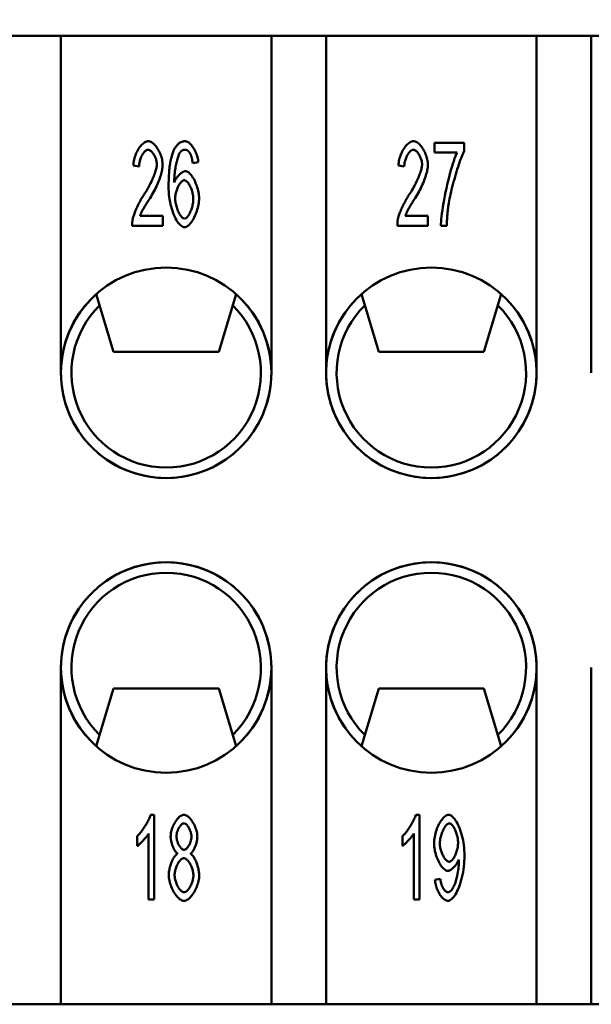
# Model space of a CAD drawing. Extents: x 0 to 210, y 0 to 297.
# Drawn here: x 62 to 76, y 216 to 239 of the extents above; entities that cross this region are included whole.
import ezdxf

# ---------------------------------------------------------------- set-up
doc = ezdxf.new("R2010")
doc.units = 0
doc.layers.add('Bemaßungen(TC_020513_DIN)', color=7, linetype='Continuous', lineweight=25)
doc.layers.add('Sichtbare Kanten(TC_020513_DIN)', color=7, linetype='Continuous', lineweight=50)
doc.styles.add('Aktuell-BSI', font='ARIAL.TTF')
doc.dimstyles.new('STANDARD-TC_020513_DIN', dxfattribs={"dimtxt": 3.5, "dimasz": 2.5, "dimexe": 2, "dimexo": 1, "dimgap": 0.8, "dimtad": 1, "dimrnd": 1e-08, "dimzin": 12, "dimtxsty": 'Aktuell-BSI', "dimcen": 0.09, "dimdle": 10, "dimclrd": 7, "dimclre": 7, "dimclrt": 7, "dimadec": 0, "dimazin": 3, "dimtfac": 1, "dimtmove": 0, "dimatfit": 3, "dimfxl": 1, "dimtolj": 1, "dimtzin": 0, "dimlwd": 25, "dimlwe": 25, "dimarcsym": 0})

# ---------------------------------------------------------------- blocks, each defined once
blk = doc.blocks.new('*D11')
at = {"layer": 'Bemaßungen(TC_020513_DIN)', "color": 7, "linetype": 'Continuous', "lineweight": 25}
for p, q in [((45.19, 234.346), (45.19, 252.361)), ((118.19, 234.346), (118.19, 252.361)), ((47.69, 250.361), (115.69, 250.361))]:
    blk.add_line(p, q, dxfattribs=at)
at = {"layer": 'Bemaßungen(TC_020513_DIN)', "color": 7, "linetype": 'Continuous'}
for points in [[(47.69, 250.778), (47.69, 249.944), (45.19, 250.361)], [(115.69, 250.778), (115.69, 249.944), (118.19, 250.361)]]:
    blk.add_solid(points, dxfattribs=at)
at = {"layer": 'Defpoints', "color": 0, "linetype": 'Continuous'}
for p in [(118.19, 250.361), (45.19, 233.346), (118.19, 233.346)]:
    blk.add_point(p, dxfattribs=at)
at = {"layer": 'Bemaßungen(TC_020513_DIN)', "color": 7, "linetype": 'Continuous', "lineweight": 25, "insert": (79.198, 254.737), "char_height": 3.5, "attachment_point": 1, "style": 'Aktuell-BSI'}
blk.add_mtext('\\A1;73', dxfattribs=at)

msp = doc.modelspace()

# ---------------------------------------------------------------- linework, layer by layer
at = {"layer": 'Sichtbare Kanten(TC_020513_DIN)'}
for p, q in [((62.14, 239.096), (63.44, 239.096)), ((63.44, 239.096), (68.44, 239.096)), ((63.44, 231.096), (63.44, 239.096)), ((68.44, 239.096), (68.44, 231.096)), ((68.44, 239.096), (69.74, 239.096)), ((69.74, 231.096), (69.74, 239.096)), ((69.74, 239.096), (74.74, 239.096)), ((74.74, 239.096), (74.74, 231.096)), ((74.74, 239.096), (76.04, 239.096)), ((76.04, 239.096), (87.34, 239.096)), ((76.04, 231.096), (76.04, 239.096)), ((72.312, 236.562), (73.022, 236.562)), ((72.312, 236.326), (72.312, 236.562)), ((73.022, 236.562), (73.022, 236.372)), ((72.85, 236.326), (72.312, 236.326)), ((65.297, 235.992), (65.158, 236.018)), ((66.704, 236.097), (66.57, 236.078)), ((71.597, 235.992), (71.458, 236.018)), ((65.321, 234.825), (65.859, 234.825)), ((65.859, 234.825), (65.859, 234.588)), ((71.621, 234.825), (72.159, 234.825)), ((72.159, 234.825), (72.159, 234.588)), ((65.859, 234.588), (65.132, 234.588)), ((72.159, 234.588), (71.432, 234.588)), ((72.604, 234.588), (72.466, 234.588)), ((64.279, 232.965), (64.69, 231.596)), ((67.19, 231.596), (67.601, 232.965)), ((70.579, 232.965), (70.99, 231.596)), ((73.49, 231.596), (73.901, 232.965)), ((64.69, 231.596), (67.19, 231.596)), ((70.99, 231.596), (73.49, 231.596)), ((63.44, 216.096), (63.44, 224.096)), ((68.44, 224.096), (68.44, 216.096)), ((69.74, 216.096), (69.74, 224.096)), ((74.74, 224.096), (74.74, 216.096)), ((76.04, 216.096), (76.04, 224.096)), ((64.279, 222.227), (64.69, 223.596)), ((64.69, 223.596), (67.19, 223.596)), ((67.19, 223.596), (67.601, 222.227)), ((70.579, 222.227), (70.99, 223.596)), ((70.99, 223.596), (73.49, 223.596)), ((73.49, 223.596), (73.901, 222.227)), ((65.571, 220.596), (65.658, 220.596)), ((65.658, 220.596), (65.658, 218.588)), ((71.871, 220.596), (71.958, 220.596)), ((71.958, 220.596), (71.958, 218.588)), ((65.254, 219.857), (65.254, 220.094)), ((65.524, 218.588), (65.524, 220.152)), ((71.554, 219.857), (71.554, 220.094)), ((71.824, 218.588), (71.824, 220.152)), ((72.324, 219.052), (72.453, 219.073)), ((65.658, 218.588), (65.524, 218.588)), ((71.958, 218.588), (71.824, 218.588)), ((63.44, 216.096), (62.14, 216.096)), ((68.44, 216.096), (63.44, 216.096)), ((69.74, 216.096), (68.44, 216.096)), ((74.74, 216.096), (69.74, 216.096)), ((76.04, 216.096), (74.74, 216.096)), ((87.34, 216.096), (76.04, 216.096))]:
    msp.add_line(p, q, dxfattribs=at)
at = {"layer": 'Sichtbare Kanten(TC_020513_DIN)', "flags": 128}
for points in [[(65.158, 236.018), (65.161, 236.054), (65.165, 236.089), (65.171, 236.124), (65.178, 236.159), (65.187, 236.193), (65.197, 236.227), (65.209, 236.261), (65.222, 236.293), (65.235, 236.325), (65.25, 236.355), (65.266, 236.385), (65.283, 236.413), (65.3, 236.439), (65.318, 236.464), (65.336, 236.488), (65.355, 236.509), (65.375, 236.528), (65.395, 236.545), (65.415, 236.56), (65.435, 236.573), (65.455, 236.583), (65.475, 236.59), (65.495, 236.594), (65.515, 236.596)], [(65.515, 236.596), (65.535, 236.594), (65.555, 236.59), (65.575, 236.582), (65.595, 236.571), (65.615, 236.558), (65.635, 236.542), (65.655, 236.525), (65.674, 236.505), (65.693, 236.483), (65.711, 236.459), (65.729, 236.434), (65.746, 236.407), (65.762, 236.379), (65.777, 236.35), (65.791, 236.32), (65.804, 236.29), (65.816, 236.259), (65.826, 236.227), (65.836, 236.196), (65.843, 236.164), (65.849, 236.133), (65.854, 236.102), (65.857, 236.071), (65.858, 236.041)], [(66.115, 236.367), (66.124, 236.386), (66.133, 236.404), (66.142, 236.421), (66.152, 236.437), (66.162, 236.453), (66.172, 236.467), (66.182, 236.481), (66.192, 236.494), (66.203, 236.507), (66.214, 236.518), (66.225, 236.529), (66.236, 236.539), (66.248, 236.548), (66.26, 236.556), (66.272, 236.564), (66.285, 236.571), (66.297, 236.577), (66.31, 236.582), (66.323, 236.586), (66.337, 236.59), (66.35, 236.592), (66.364, 236.594), (66.378, 236.596), (66.393, 236.596)], [(66.393, 236.596), (66.409, 236.595), (66.426, 236.591), (66.443, 236.584), (66.46, 236.575), (66.477, 236.564), (66.494, 236.551), (66.511, 236.536), (66.527, 236.519), (66.544, 236.5), (66.56, 236.479), (66.575, 236.457), (66.591, 236.434), (66.605, 236.41), (66.619, 236.384), (66.632, 236.358), (66.644, 236.33), (66.656, 236.302), (66.666, 236.274), (66.676, 236.245), (66.684, 236.215), (66.691, 236.186), (66.697, 236.156), (66.701, 236.127), (66.704, 236.097)], [(71.458, 236.018), (71.461, 236.054), (71.465, 236.089), (71.471, 236.124), (71.478, 236.159), (71.487, 236.193), (71.497, 236.227), (71.509, 236.261), (71.522, 236.293), (71.535, 236.325), (71.55, 236.355), (71.566, 236.385), (71.583, 236.413), (71.6, 236.439), (71.618, 236.464), (71.636, 236.488), (71.655, 236.509), (71.675, 236.528), (71.695, 236.545), (71.715, 236.56), (71.735, 236.573), (71.755, 236.583), (71.775, 236.59), (71.795, 236.594), (71.815, 236.596)], [(71.815, 236.596), (71.835, 236.594), (71.855, 236.59), (71.875, 236.582), (71.895, 236.571), (71.915, 236.558), (71.935, 236.542), (71.955, 236.525), (71.974, 236.505), (71.993, 236.483), (72.011, 236.459), (72.029, 236.434), (72.046, 236.407), (72.062, 236.379), (72.077, 236.35), (72.091, 236.32), (72.104, 236.29), (72.116, 236.259), (72.126, 236.227), (72.136, 236.196), (72.143, 236.164), (72.149, 236.133), (72.154, 236.102), (72.157, 236.071), (72.158, 236.041)], [(65.512, 236.393), (65.499, 236.392), (65.487, 236.389), (65.474, 236.384), (65.462, 236.377), (65.449, 236.368), (65.437, 236.357), (65.425, 236.345), (65.413, 236.331), (65.401, 236.316), (65.389, 236.299), (65.378, 236.282), (65.368, 236.263), (65.357, 236.243), (65.348, 236.223), (65.339, 236.202), (65.331, 236.18), (65.323, 236.157), (65.317, 236.134), (65.311, 236.111), (65.306, 236.087), (65.302, 236.063), (65.299, 236.04), (65.297, 236.016), (65.297, 235.992)], [(65.719, 236.047), (65.718, 236.066), (65.717, 236.085), (65.714, 236.104), (65.71, 236.124), (65.705, 236.143), (65.7, 236.163), (65.693, 236.183), (65.686, 236.202), (65.678, 236.221), (65.669, 236.24), (65.66, 236.258), (65.65, 236.275), (65.64, 236.292), (65.629, 236.308), (65.618, 236.322), (65.607, 236.336), (65.595, 236.349), (65.583, 236.36), (65.571, 236.37), (65.559, 236.378), (65.547, 236.384), (65.535, 236.389), (65.523, 236.392), (65.512, 236.393)], [(65.998, 235.524), (65.998, 235.572), (65.999, 235.619), (66, 235.664), (66.001, 235.709), (66.003, 235.752), (66.005, 235.794), (66.008, 235.835), (66.011, 235.875), (66.014, 235.914), (66.018, 235.952), (66.023, 235.989), (66.027, 236.025), (66.032, 236.059), (66.038, 236.093), (66.044, 236.125), (66.05, 236.156), (66.057, 236.187), (66.064, 236.216), (66.071, 236.244), (66.079, 236.271), (66.088, 236.296), (66.097, 236.321), (66.106, 236.345), (66.115, 236.367)], [(66.269, 236.329), (66.261, 236.317), (66.253, 236.303), (66.245, 236.287), (66.238, 236.268), (66.23, 236.248), (66.222, 236.225), (66.214, 236.201), (66.206, 236.174), (66.199, 236.147), (66.192, 236.118), (66.185, 236.087), (66.178, 236.055), (66.171, 236.022), (66.165, 235.988), (66.16, 235.953), (66.154, 235.918), (66.15, 235.882), (66.145, 235.845), (66.142, 235.807), (66.138, 235.77), (66.136, 235.732), (66.134, 235.694), (66.133, 235.656), (66.132, 235.619)], [(66.384, 236.395), (66.378, 236.395), (66.373, 236.394), (66.368, 236.394), (66.363, 236.393), (66.358, 236.392), (66.352, 236.391), (66.347, 236.389), (66.342, 236.387), (66.338, 236.386), (66.333, 236.383), (66.328, 236.381), (66.323, 236.378), (66.318, 236.376), (66.314, 236.372), (66.309, 236.369), (66.304, 236.366), (66.3, 236.362), (66.295, 236.358), (66.291, 236.354), (66.286, 236.349), (66.282, 236.345), (66.278, 236.34), (66.273, 236.335), (66.269, 236.329)], [(66.519, 236.29), (66.515, 236.298), (66.51, 236.306), (66.505, 236.314), (66.5, 236.322), (66.495, 236.329), (66.49, 236.336), (66.485, 236.342), (66.48, 236.348), (66.474, 236.354), (66.469, 236.359), (66.464, 236.364), (66.458, 236.368), (66.452, 236.373), (66.446, 236.376), (66.441, 236.38), (66.435, 236.383), (66.429, 236.386), (66.422, 236.388), (66.416, 236.39), (66.41, 236.392), (66.403, 236.393), (66.397, 236.394), (66.39, 236.395), (66.384, 236.395)], [(66.57, 236.078), (66.568, 236.09), (66.566, 236.101), (66.565, 236.113), (66.563, 236.124), (66.561, 236.135), (66.56, 236.145), (66.558, 236.156), (66.556, 236.166), (66.554, 236.175), (66.552, 236.185), (66.55, 236.194), (66.548, 236.203), (66.546, 236.212), (66.544, 236.22), (66.541, 236.228), (66.539, 236.236), (66.537, 236.244), (66.534, 236.251), (66.532, 236.258), (66.53, 236.265), (66.527, 236.272), (66.525, 236.278), (66.522, 236.284), (66.519, 236.29)], [(71.812, 236.393), (71.799, 236.392), (71.787, 236.389), (71.774, 236.384), (71.762, 236.377), (71.749, 236.368), (71.737, 236.357), (71.725, 236.345), (71.713, 236.331), (71.701, 236.316), (71.689, 236.299), (71.678, 236.282), (71.668, 236.263), (71.657, 236.243), (71.648, 236.223), (71.639, 236.202), (71.631, 236.18), (71.623, 236.157), (71.617, 236.134), (71.611, 236.111), (71.606, 236.087), (71.602, 236.063), (71.599, 236.04), (71.597, 236.016), (71.597, 235.992)], [(72.019, 236.047), (72.018, 236.066), (72.017, 236.085), (72.014, 236.104), (72.01, 236.124), (72.005, 236.143), (72, 236.163), (71.993, 236.183), (71.986, 236.202), (71.978, 236.221), (71.969, 236.24), (71.96, 236.258), (71.95, 236.275), (71.94, 236.292), (71.929, 236.308), (71.918, 236.322), (71.907, 236.336), (71.895, 236.349), (71.883, 236.36), (71.871, 236.37), (71.859, 236.378), (71.847, 236.384), (71.835, 236.389), (71.823, 236.392), (71.812, 236.393)], [(72.466, 234.588), (72.467, 234.632), (72.47, 234.684), (72.475, 234.743), (72.482, 234.809), (72.491, 234.88), (72.502, 234.957), (72.514, 235.038), (72.528, 235.122), (72.544, 235.208), (72.56, 235.297), (72.578, 235.386), (72.598, 235.476), (72.618, 235.566), (72.639, 235.654), (72.66, 235.741), (72.682, 235.825), (72.705, 235.906), (72.727, 235.983), (72.749, 236.056), (72.771, 236.123), (72.792, 236.184), (72.813, 236.239), (72.832, 236.286), (72.85, 236.326)], [(73.022, 236.372), (73.008, 236.344), (72.994, 236.311), (72.978, 236.275), (72.962, 236.234), (72.946, 236.19), (72.928, 236.143), (72.911, 236.093), (72.893, 236.04), (72.875, 235.986), (72.857, 235.929), (72.839, 235.871), (72.821, 235.812), (72.803, 235.752), (72.786, 235.692), (72.769, 235.631), (72.753, 235.571), (72.737, 235.511), (72.722, 235.452), (72.708, 235.395), (72.696, 235.339), (72.684, 235.285), (72.673, 235.234), (72.664, 235.185), (72.656, 235.139)], [(65.414, 235.328), (65.436, 235.361), (65.458, 235.395), (65.478, 235.429), (65.499, 235.464), (65.518, 235.498), (65.537, 235.533), (65.555, 235.567), (65.572, 235.602), (65.589, 235.636), (65.605, 235.669), (65.619, 235.702), (65.633, 235.735), (65.646, 235.767), (65.658, 235.798), (65.67, 235.828), (65.68, 235.858), (65.689, 235.886), (65.696, 235.913), (65.703, 235.939), (65.709, 235.964), (65.713, 235.987), (65.716, 236.009), (65.718, 236.029), (65.719, 236.047)], [(65.858, 236.041), (65.857, 236.02), (65.855, 235.997), (65.853, 235.971), (65.848, 235.944), (65.843, 235.915), (65.837, 235.884), (65.829, 235.852), (65.82, 235.819), (65.81, 235.784), (65.799, 235.749), (65.786, 235.712), (65.772, 235.675), (65.758, 235.637), (65.742, 235.598), (65.725, 235.559), (65.707, 235.52), (65.688, 235.481), (65.668, 235.441), (65.647, 235.402), (65.626, 235.362), (65.603, 235.323), (65.58, 235.285), (65.557, 235.246), (65.533, 235.209)], [(71.714, 235.328), (71.736, 235.361), (71.758, 235.395), (71.778, 235.429), (71.799, 235.464), (71.818, 235.498), (71.837, 235.533), (71.855, 235.567), (71.872, 235.602), (71.889, 235.636), (71.905, 235.669), (71.919, 235.702), (71.933, 235.735), (71.946, 235.767), (71.958, 235.798), (71.97, 235.828), (71.98, 235.858), (71.989, 235.886), (71.996, 235.913), (72.003, 235.939), (72.009, 235.964), (72.013, 235.987), (72.016, 236.009), (72.018, 236.029), (72.019, 236.047)], [(72.158, 236.041), (72.157, 236.02), (72.155, 235.997), (72.153, 235.971), (72.148, 235.944), (72.143, 235.915), (72.137, 235.884), (72.129, 235.852), (72.12, 235.819), (72.11, 235.784), (72.099, 235.749), (72.086, 235.712), (72.072, 235.675), (72.058, 235.637), (72.042, 235.598), (72.025, 235.559), (72.007, 235.52), (71.988, 235.481), (71.968, 235.441), (71.947, 235.402), (71.926, 235.362), (71.903, 235.323), (71.88, 235.285), (71.857, 235.246), (71.833, 235.209)], [(66.132, 235.619), (66.139, 235.636), (66.146, 235.653), (66.154, 235.669), (66.163, 235.686), (66.173, 235.702), (66.183, 235.718), (66.194, 235.733), (66.206, 235.748), (66.217, 235.763), (66.23, 235.777), (66.242, 235.79), (66.255, 235.803), (66.267, 235.815), (66.28, 235.826), (66.293, 235.837), (66.306, 235.847), (66.319, 235.855), (66.331, 235.863), (66.344, 235.87), (66.355, 235.875), (66.367, 235.88), (66.378, 235.883), (66.389, 235.885), (66.399, 235.886)], [(66.399, 235.886), (66.416, 235.884), (66.433, 235.878), (66.451, 235.87), (66.469, 235.858), (66.488, 235.843), (66.506, 235.825), (66.524, 235.804), (66.542, 235.781), (66.56, 235.756), (66.577, 235.729), (66.594, 235.7), (66.611, 235.669), (66.626, 235.637), (66.641, 235.603), (66.655, 235.569), (66.668, 235.533), (66.68, 235.497), (66.69, 235.46), (66.7, 235.423), (66.707, 235.385), (66.714, 235.348), (66.718, 235.311), (66.721, 235.274), (66.722, 235.238)], [(66.379, 234.555), (66.358, 234.557), (66.336, 234.564), (66.314, 234.575), (66.292, 234.591), (66.27, 234.61), (66.248, 234.633), (66.226, 234.66), (66.205, 234.691), (66.184, 234.725), (66.164, 234.762), (66.144, 234.802), (66.125, 234.845), (66.107, 234.891), (66.09, 234.939), (66.074, 234.99), (66.059, 235.043), (66.046, 235.097), (66.034, 235.154), (66.023, 235.213), (66.014, 235.273), (66.007, 235.334), (66.002, 235.396), (65.999, 235.46), (65.998, 235.524)], [(66.371, 235.669), (66.36, 235.668), (66.348, 235.664), (66.336, 235.658), (66.323, 235.651), (66.311, 235.641), (66.299, 235.629), (66.286, 235.615), (66.274, 235.6), (66.262, 235.583), (66.25, 235.565), (66.239, 235.546), (66.228, 235.525), (66.218, 235.504), (66.208, 235.481), (66.198, 235.458), (66.19, 235.434), (66.182, 235.41), (66.175, 235.386), (66.168, 235.361), (66.163, 235.335), (66.159, 235.31), (66.156, 235.285), (66.154, 235.261), (66.153, 235.236)], [(66.583, 235.222), (66.583, 235.249), (66.581, 235.275), (66.578, 235.301), (66.574, 235.328), (66.569, 235.354), (66.563, 235.38), (66.556, 235.405), (66.549, 235.43), (66.54, 235.455), (66.531, 235.479), (66.522, 235.502), (66.512, 235.524), (66.501, 235.544), (66.49, 235.564), (66.479, 235.582), (66.467, 235.599), (66.455, 235.615), (66.443, 235.629), (66.431, 235.64), (66.419, 235.65), (66.407, 235.658), (66.395, 235.664), (66.383, 235.668), (66.371, 235.669)], [(65.147, 234.759), (65.151, 234.777), (65.156, 234.796), (65.162, 234.815), (65.169, 234.836), (65.177, 234.858), (65.185, 234.881), (65.194, 234.905), (65.204, 234.929), (65.214, 234.954), (65.225, 234.979), (65.236, 235.004), (65.248, 235.03), (65.26, 235.056), (65.273, 235.082), (65.286, 235.109), (65.3, 235.135), (65.314, 235.16), (65.328, 235.186), (65.342, 235.211), (65.356, 235.236), (65.371, 235.26), (65.385, 235.283), (65.4, 235.306), (65.414, 235.328)], [(71.447, 234.759), (71.451, 234.777), (71.456, 234.796), (71.462, 234.815), (71.469, 234.836), (71.477, 234.858), (71.485, 234.881), (71.494, 234.905), (71.504, 234.929), (71.514, 234.954), (71.525, 234.979), (71.536, 235.004), (71.548, 235.03), (71.56, 235.056), (71.573, 235.082), (71.586, 235.109), (71.6, 235.135), (71.614, 235.16), (71.628, 235.186), (71.642, 235.211), (71.656, 235.236), (71.671, 235.26), (71.685, 235.283), (71.7, 235.306), (71.714, 235.328)], [(65.533, 235.209), (65.518, 235.186), (65.504, 235.164), (65.49, 235.142), (65.476, 235.121), (65.464, 235.1), (65.451, 235.08), (65.44, 235.061), (65.429, 235.042), (65.418, 235.024), (65.408, 235.006), (65.398, 234.989), (65.389, 234.973), (65.381, 234.957), (65.373, 234.942), (65.365, 234.927), (65.358, 234.913), (65.352, 234.9), (65.346, 234.887), (65.341, 234.875), (65.336, 234.864), (65.331, 234.853), (65.327, 234.843), (65.324, 234.833), (65.321, 234.825)], [(66.153, 235.236), (66.154, 235.214), (66.156, 235.19), (66.159, 235.165), (66.163, 235.138), (66.168, 235.111), (66.175, 235.083), (66.182, 235.055), (66.19, 235.027), (66.199, 234.999), (66.209, 234.972), (66.22, 234.946), (66.231, 234.92), (66.243, 234.896), (66.255, 234.873), (66.267, 234.852), (66.28, 234.833), (66.293, 234.816), (66.306, 234.8), (66.319, 234.787), (66.331, 234.776), (66.343, 234.767), (66.355, 234.761), (66.366, 234.757), (66.376, 234.756)], [(66.376, 234.756), (66.387, 234.757), (66.398, 234.761), (66.409, 234.767), (66.421, 234.776), (66.433, 234.786), (66.444, 234.799), (66.456, 234.813), (66.468, 234.829), (66.479, 234.847), (66.49, 234.866), (66.501, 234.887), (66.512, 234.909), (66.522, 234.932), (66.531, 234.956), (66.54, 234.98), (66.549, 235.006), (66.556, 235.032), (66.563, 235.059), (66.569, 235.086), (66.574, 235.113), (66.578, 235.141), (66.581, 235.168), (66.583, 235.195), (66.583, 235.222)], [(66.722, 235.238), (66.721, 235.205), (66.718, 235.17), (66.714, 235.133), (66.708, 235.095), (66.7, 235.056), (66.691, 235.016), (66.68, 234.976), (66.667, 234.936), (66.654, 234.897), (66.639, 234.859), (66.623, 234.822), (66.606, 234.786), (66.589, 234.752), (66.57, 234.72), (66.551, 234.69), (66.532, 234.663), (66.512, 234.639), (66.492, 234.617), (66.472, 234.598), (66.452, 234.583), (66.433, 234.571), (66.414, 234.562), (66.396, 234.557), (66.379, 234.555)], [(71.833, 235.209), (71.818, 235.186), (71.804, 235.164), (71.79, 235.142), (71.776, 235.121), (71.764, 235.1), (71.751, 235.08), (71.74, 235.061), (71.729, 235.042), (71.718, 235.024), (71.708, 235.006), (71.698, 234.989), (71.689, 234.973), (71.681, 234.957), (71.673, 234.942), (71.665, 234.927), (71.658, 234.913), (71.652, 234.9), (71.646, 234.887), (71.641, 234.875), (71.636, 234.864), (71.631, 234.853), (71.627, 234.843), (71.624, 234.833), (71.621, 234.825)], [(72.656, 235.139), (72.653, 235.118), (72.65, 235.096), (72.646, 235.075), (72.643, 235.053), (72.64, 235.032), (72.637, 235.01), (72.635, 234.988), (72.632, 234.966), (72.63, 234.943), (72.627, 234.921), (72.625, 234.898), (72.623, 234.875), (72.621, 234.852), (72.619, 234.829), (72.617, 234.806), (72.615, 234.782), (72.613, 234.759), (72.612, 234.735), (72.61, 234.711), (72.609, 234.687), (72.607, 234.662), (72.606, 234.638), (72.605, 234.613), (72.604, 234.588)], [(65.132, 234.588), (65.132, 234.596), (65.132, 234.603), (65.132, 234.61), (65.132, 234.618), (65.132, 234.625), (65.132, 234.632), (65.133, 234.639), (65.133, 234.647), (65.134, 234.654), (65.134, 234.661), (65.135, 234.668), (65.135, 234.675), (65.136, 234.682), (65.137, 234.689), (65.137, 234.696), (65.138, 234.704), (65.139, 234.711), (65.14, 234.718), (65.141, 234.725), (65.142, 234.731), (65.143, 234.738), (65.145, 234.745), (65.146, 234.752), (65.147, 234.759)], [(71.432, 234.588), (71.432, 234.596), (71.432, 234.603), (71.432, 234.61), (71.432, 234.618), (71.432, 234.625), (71.432, 234.632), (71.433, 234.639), (71.433, 234.647), (71.434, 234.654), (71.434, 234.661), (71.435, 234.668), (71.435, 234.675), (71.436, 234.682), (71.437, 234.689), (71.437, 234.696), (71.438, 234.704), (71.439, 234.711), (71.44, 234.718), (71.441, 234.725), (71.442, 234.731), (71.443, 234.738), (71.445, 234.745), (71.446, 234.752), (71.447, 234.759)], [(65.254, 220.094), (65.268, 220.107), (65.283, 220.122), (65.299, 220.138), (65.314, 220.156), (65.33, 220.175), (65.346, 220.195), (65.362, 220.216), (65.379, 220.238), (65.395, 220.261), (65.411, 220.285), (65.426, 220.308), (65.442, 220.333), (65.457, 220.357), (65.471, 220.381), (65.485, 220.406), (65.498, 220.43), (65.511, 220.453), (65.523, 220.476), (65.533, 220.499), (65.543, 220.52), (65.552, 220.541), (65.56, 220.561), (65.566, 220.579), (65.571, 220.596)], [(66.047, 220.081), (66.048, 220.108), (66.05, 220.137), (66.054, 220.165), (66.06, 220.195), (66.067, 220.224), (66.076, 220.253), (66.086, 220.282), (66.097, 220.311), (66.109, 220.34), (66.122, 220.367), (66.136, 220.394), (66.151, 220.42), (66.166, 220.445), (66.183, 220.468), (66.199, 220.49), (66.217, 220.511), (66.234, 220.529), (66.252, 220.546), (66.271, 220.561), (66.289, 220.573), (66.308, 220.583), (66.326, 220.59), (66.344, 220.594), (66.362, 220.596)], [(66.362, 220.596), (66.38, 220.594), (66.399, 220.59), (66.417, 220.583), (66.436, 220.572), (66.454, 220.56), (66.472, 220.545), (66.491, 220.528), (66.509, 220.509), (66.526, 220.488), (66.543, 220.466), (66.559, 220.442), (66.575, 220.417), (66.59, 220.391), (66.605, 220.363), (66.618, 220.335), (66.63, 220.307), (66.641, 220.278), (66.651, 220.248), (66.66, 220.218), (66.667, 220.189), (66.673, 220.16), (66.677, 220.131), (66.68, 220.102), (66.681, 220.075)], [(71.554, 220.094), (71.568, 220.107), (71.583, 220.122), (71.599, 220.138), (71.614, 220.156), (71.63, 220.175), (71.646, 220.195), (71.662, 220.216), (71.679, 220.238), (71.695, 220.261), (71.711, 220.285), (71.726, 220.308), (71.742, 220.333), (71.757, 220.357), (71.771, 220.381), (71.785, 220.406), (71.798, 220.43), (71.811, 220.453), (71.823, 220.476), (71.833, 220.499), (71.843, 220.52), (71.852, 220.541), (71.86, 220.561), (71.866, 220.579), (71.871, 220.596)], [(72.304, 219.921), (72.305, 219.959), (72.308, 219.998), (72.313, 220.037), (72.319, 220.077), (72.327, 220.116), (72.337, 220.155), (72.348, 220.193), (72.36, 220.231), (72.374, 220.268), (72.389, 220.304), (72.404, 220.339), (72.421, 220.373), (72.438, 220.404), (72.456, 220.435), (72.475, 220.463), (72.493, 220.489), (72.513, 220.512), (72.532, 220.533), (72.552, 220.552), (72.572, 220.567), (72.591, 220.579), (72.611, 220.589), (72.63, 220.594), (72.649, 220.596)], [(72.649, 220.596), (72.667, 220.594), (72.687, 220.587), (72.707, 220.577), (72.729, 220.562), (72.751, 220.543), (72.773, 220.52), (72.795, 220.493), (72.817, 220.463), (72.839, 220.429), (72.86, 220.391), (72.88, 220.351), (72.9, 220.307), (72.918, 220.26), (72.936, 220.211), (72.952, 220.16), (72.967, 220.106), (72.98, 220.05), (72.992, 219.993), (73.002, 219.934), (73.01, 219.874), (73.017, 219.814), (73.021, 219.752), (73.024, 219.691), (73.025, 219.63)], [(66.364, 220.395), (66.354, 220.394), (66.344, 220.391), (66.334, 220.387), (66.324, 220.381), (66.313, 220.373), (66.303, 220.365), (66.293, 220.355), (66.283, 220.343), (66.273, 220.331), (66.264, 220.318), (66.254, 220.304), (66.245, 220.289), (66.237, 220.274), (66.229, 220.258), (66.221, 220.241), (66.214, 220.224), (66.208, 220.207), (66.202, 220.19), (66.197, 220.173), (66.193, 220.156), (66.19, 220.139), (66.187, 220.122), (66.186, 220.106), (66.185, 220.09)], [(66.542, 220.076), (66.542, 220.093), (66.54, 220.111), (66.538, 220.128), (66.534, 220.146), (66.53, 220.164), (66.525, 220.183), (66.519, 220.201), (66.513, 220.218), (66.506, 220.236), (66.498, 220.253), (66.49, 220.27), (66.482, 220.286), (66.473, 220.301), (66.463, 220.316), (66.454, 220.329), (66.444, 220.342), (66.434, 220.353), (66.424, 220.364), (66.414, 220.373), (66.403, 220.38), (66.393, 220.387), (66.383, 220.391), (66.373, 220.394), (66.364, 220.395)], [(72.665, 220.393), (72.654, 220.392), (72.642, 220.388), (72.63, 220.381), (72.618, 220.372), (72.605, 220.361), (72.593, 220.348), (72.58, 220.333), (72.568, 220.316), (72.555, 220.298), (72.543, 220.277), (72.532, 220.256), (72.52, 220.233), (72.509, 220.209), (72.499, 220.184), (72.489, 220.159), (72.48, 220.132), (72.472, 220.105), (72.465, 220.078), (72.458, 220.05), (72.453, 220.023), (72.449, 219.995), (72.445, 219.967), (72.443, 219.94), (72.443, 219.913)], [(72.876, 219.933), (72.875, 219.96), (72.873, 219.986), (72.87, 220.013), (72.866, 220.041), (72.861, 220.067), (72.855, 220.094), (72.848, 220.121), (72.841, 220.146), (72.832, 220.172), (72.823, 220.196), (72.814, 220.22), (72.804, 220.242), (72.793, 220.264), (72.782, 220.284), (72.771, 220.303), (72.759, 220.321), (72.747, 220.337), (72.735, 220.351), (72.724, 220.363), (72.712, 220.374), (72.7, 220.382), (72.688, 220.388), (72.677, 220.392), (72.665, 220.393)], [(65.524, 220.152), (65.517, 220.141), (65.509, 220.13), (65.501, 220.117), (65.491, 220.104), (65.481, 220.091), (65.47, 220.077), (65.458, 220.062), (65.446, 220.048), (65.434, 220.033), (65.421, 220.018), (65.407, 220.004), (65.394, 219.989), (65.381, 219.975), (65.367, 219.961), (65.354, 219.947), (65.341, 219.934), (65.328, 219.921), (65.316, 219.909), (65.304, 219.898), (65.292, 219.888), (65.282, 219.878), (65.272, 219.87), (65.262, 219.863), (65.254, 219.857)], [(66.213, 219.674), (66.202, 219.682), (66.192, 219.691), (66.181, 219.702), (66.171, 219.713), (66.161, 219.727), (66.151, 219.741), (66.141, 219.756), (66.132, 219.772), (66.123, 219.789), (66.114, 219.807), (66.106, 219.826), (66.098, 219.845), (66.09, 219.864), (66.083, 219.884), (66.077, 219.904), (66.071, 219.924), (66.065, 219.944), (66.061, 219.965), (66.057, 219.985), (66.053, 220.005), (66.05, 220.024), (66.048, 220.044), (66.047, 220.062), (66.047, 220.081)], [(66.185, 220.09), (66.186, 220.072), (66.187, 220.054), (66.19, 220.035), (66.193, 220.017), (66.197, 219.998), (66.202, 219.98), (66.208, 219.962), (66.214, 219.943), (66.221, 219.926), (66.229, 219.909), (66.237, 219.892), (66.245, 219.876), (66.254, 219.861), (66.263, 219.846), (66.273, 219.833), (66.283, 219.82), (66.293, 219.809), (66.303, 219.799), (66.313, 219.79), (66.324, 219.782), (66.334, 219.776), (66.345, 219.772), (66.355, 219.769), (66.365, 219.768)], [(66.365, 219.768), (66.375, 219.769), (66.385, 219.772), (66.395, 219.776), (66.405, 219.782), (66.416, 219.789), (66.426, 219.798), (66.436, 219.808), (66.446, 219.819), (66.455, 219.831), (66.465, 219.845), (66.474, 219.859), (66.483, 219.874), (66.491, 219.889), (66.499, 219.905), (66.507, 219.922), (66.514, 219.939), (66.52, 219.956), (66.525, 219.973), (66.53, 219.991), (66.534, 220.008), (66.538, 220.026), (66.54, 220.043), (66.542, 220.06), (66.542, 220.076)], [(66.681, 220.075), (66.68, 220.057), (66.679, 220.039), (66.677, 220.02), (66.674, 220.001), (66.671, 219.981), (66.667, 219.961), (66.662, 219.941), (66.657, 219.922), (66.651, 219.902), (66.645, 219.882), (66.638, 219.862), (66.63, 219.843), (66.623, 219.825), (66.614, 219.806), (66.606, 219.789), (66.597, 219.772), (66.588, 219.756), (66.579, 219.741), (66.569, 219.726), (66.559, 219.713), (66.549, 219.701), (66.539, 219.691), (66.529, 219.682), (66.519, 219.674)], [(71.824, 220.152), (71.817, 220.141), (71.809, 220.13), (71.801, 220.117), (71.791, 220.104), (71.781, 220.091), (71.77, 220.077), (71.758, 220.062), (71.746, 220.048), (71.734, 220.033), (71.721, 220.018), (71.707, 220.004), (71.694, 219.989), (71.681, 219.975), (71.667, 219.961), (71.654, 219.947), (71.641, 219.934), (71.628, 219.921), (71.616, 219.909), (71.604, 219.898), (71.592, 219.888), (71.582, 219.878), (71.572, 219.87), (71.562, 219.863), (71.554, 219.857)], [(72.629, 219.267), (72.611, 219.269), (72.594, 219.274), (72.576, 219.283), (72.558, 219.295), (72.539, 219.31), (72.521, 219.328), (72.502, 219.348), (72.484, 219.371), (72.466, 219.396), (72.449, 219.423), (72.432, 219.452), (72.415, 219.483), (72.4, 219.516), (72.385, 219.55), (72.371, 219.584), (72.358, 219.62), (72.346, 219.657), (72.336, 219.694), (72.326, 219.732), (72.319, 219.77), (72.312, 219.808), (72.308, 219.846), (72.305, 219.884), (72.304, 219.921)], [(72.443, 219.913), (72.443, 219.889), (72.445, 219.865), (72.448, 219.84), (72.452, 219.815), (72.458, 219.79), (72.464, 219.765), (72.471, 219.741), (72.479, 219.717), (72.487, 219.693), (72.497, 219.67), (72.507, 219.648), (72.517, 219.627), (72.528, 219.606), (72.539, 219.587), (72.551, 219.569), (72.563, 219.552), (72.576, 219.537), (72.588, 219.524), (72.601, 219.512), (72.613, 219.502), (72.626, 219.494), (72.638, 219.488), (72.65, 219.484), (72.662, 219.483)], [(72.662, 219.483), (72.674, 219.484), (72.686, 219.488), (72.698, 219.494), (72.71, 219.502), (72.723, 219.512), (72.735, 219.524), (72.747, 219.538), (72.759, 219.553), (72.771, 219.57), (72.782, 219.588), (72.793, 219.608), (72.804, 219.629), (72.814, 219.651), (72.824, 219.674), (72.833, 219.698), (72.841, 219.723), (72.849, 219.748), (72.855, 219.774), (72.861, 219.8), (72.866, 219.827), (72.87, 219.853), (72.873, 219.88), (72.875, 219.906), (72.876, 219.933)], [(66.002, 219.168), (66.003, 219.192), (66.005, 219.218), (66.007, 219.243), (66.011, 219.27), (66.016, 219.296), (66.021, 219.322), (66.028, 219.349), (66.035, 219.375), (66.043, 219.401), (66.051, 219.427), (66.06, 219.452), (66.07, 219.476), (66.08, 219.5), (66.091, 219.523), (66.102, 219.544), (66.114, 219.565), (66.125, 219.584), (66.138, 219.602), (66.15, 219.619), (66.162, 219.633), (66.175, 219.646), (66.188, 219.658), (66.2, 219.667), (66.213, 219.674)], [(66.519, 219.674), (66.532, 219.665), (66.544, 219.655), (66.557, 219.642), (66.569, 219.628), (66.582, 219.612), (66.594, 219.595), (66.606, 219.576), (66.617, 219.555), (66.629, 219.534), (66.639, 219.512), (66.65, 219.488), (66.66, 219.464), (66.669, 219.44), (66.678, 219.414), (66.686, 219.389), (66.694, 219.363), (66.701, 219.337), (66.707, 219.31), (66.712, 219.284), (66.717, 219.258), (66.72, 219.233), (66.723, 219.208), (66.725, 219.184), (66.725, 219.16)], [(73.025, 219.63), (73.024, 219.565), (73.021, 219.499), (73.017, 219.433), (73.01, 219.367), (73.002, 219.301), (72.992, 219.236), (72.98, 219.173), (72.966, 219.11), (72.951, 219.05), (72.935, 218.992), (72.917, 218.936), (72.898, 218.884), (72.878, 218.834), (72.857, 218.788), (72.836, 218.745), (72.813, 218.707), (72.79, 218.672), (72.767, 218.642), (72.743, 218.615), (72.72, 218.594), (72.697, 218.577), (72.674, 218.565), (72.653, 218.557), (72.632, 218.555)], [(66.361, 219.567), (66.349, 219.566), (66.336, 219.562), (66.324, 219.557), (66.311, 219.549), (66.298, 219.54), (66.286, 219.529), (66.273, 219.516), (66.261, 219.501), (66.249, 219.486), (66.237, 219.469), (66.226, 219.45), (66.215, 219.431), (66.205, 219.411), (66.195, 219.39), (66.185, 219.369), (66.177, 219.347), (66.169, 219.324), (66.162, 219.301), (66.156, 219.279), (66.151, 219.256), (66.147, 219.233), (66.144, 219.21), (66.142, 219.188), (66.141, 219.166)], [(66.586, 219.157), (66.586, 219.179), (66.584, 219.202), (66.581, 219.226), (66.576, 219.249), (66.571, 219.273), (66.565, 219.296), (66.558, 219.32), (66.55, 219.343), (66.541, 219.365), (66.531, 219.387), (66.521, 219.408), (66.51, 219.429), (66.499, 219.448), (66.487, 219.467), (66.475, 219.484), (66.463, 219.5), (66.45, 219.515), (66.437, 219.528), (66.424, 219.539), (66.411, 219.549), (66.398, 219.557), (66.386, 219.562), (66.373, 219.566), (66.361, 219.567)], [(72.891, 219.53), (72.885, 219.516), (72.879, 219.501), (72.871, 219.485), (72.863, 219.47), (72.854, 219.455), (72.844, 219.44), (72.834, 219.425), (72.823, 219.41), (72.812, 219.395), (72.8, 219.381), (72.788, 219.368), (72.775, 219.355), (72.763, 219.342), (72.75, 219.33), (72.737, 219.319), (72.724, 219.309), (72.711, 219.3), (72.699, 219.291), (72.686, 219.284), (72.674, 219.278), (72.662, 219.273), (72.65, 219.27), (72.639, 219.267), (72.629, 219.267)], [(72.635, 218.756), (72.648, 218.758), (72.663, 218.763), (72.678, 218.772), (72.693, 218.784), (72.708, 218.799), (72.724, 218.817), (72.739, 218.838), (72.754, 218.862), (72.769, 218.889), (72.783, 218.919), (72.797, 218.952), (72.81, 218.987), (72.822, 219.025), (72.833, 219.064), (72.844, 219.105), (72.853, 219.148), (72.862, 219.192), (72.87, 219.237), (72.876, 219.281), (72.882, 219.325), (72.886, 219.368), (72.89, 219.409), (72.892, 219.447), (72.892, 219.482)], [(72.892, 219.482), (72.892, 219.483), (72.892, 219.484), (72.892, 219.486), (72.892, 219.487), (72.892, 219.489), (72.892, 219.49), (72.892, 219.492), (72.892, 219.494), (72.892, 219.496), (72.892, 219.498), (72.892, 219.499), (72.892, 219.501), (72.892, 219.504), (72.892, 219.506), (72.892, 219.508), (72.892, 219.51), (72.892, 219.512), (72.892, 219.515), (72.891, 219.517), (72.891, 219.52), (72.891, 219.522), (72.891, 219.525), (72.891, 219.528), (72.891, 219.53)], [(66.364, 218.555), (66.343, 218.557), (66.323, 218.562), (66.302, 218.57), (66.281, 218.582), (66.26, 218.596), (66.239, 218.614), (66.219, 218.633), (66.198, 218.655), (66.178, 218.68), (66.159, 218.706), (66.14, 218.733), (66.123, 218.763), (66.105, 218.794), (66.089, 218.826), (66.074, 218.858), (66.06, 218.892), (66.048, 218.927), (66.036, 218.961), (66.026, 218.996), (66.018, 219.031), (66.011, 219.066), (66.007, 219.1), (66.004, 219.134), (66.002, 219.168)], [(66.141, 219.166), (66.142, 219.148), (66.143, 219.128), (66.146, 219.106), (66.15, 219.084), (66.155, 219.061), (66.161, 219.037), (66.168, 219.013), (66.176, 218.99), (66.185, 218.966), (66.194, 218.943), (66.205, 218.92), (66.216, 218.898), (66.227, 218.878), (66.24, 218.858), (66.252, 218.84), (66.265, 218.823), (66.278, 218.808), (66.292, 218.795), (66.305, 218.783), (66.318, 218.774), (66.331, 218.766), (66.343, 218.76), (66.354, 218.757), (66.365, 218.756)], [(66.725, 219.16), (66.724, 219.128), (66.721, 219.094), (66.716, 219.06), (66.71, 219.026), (66.701, 218.992), (66.691, 218.957), (66.68, 218.923), (66.667, 218.889), (66.653, 218.856), (66.638, 218.823), (66.622, 218.792), (66.605, 218.761), (66.587, 218.732), (66.568, 218.705), (66.549, 218.679), (66.529, 218.655), (66.509, 218.633), (66.488, 218.613), (66.468, 218.596), (66.447, 218.582), (66.426, 218.57), (66.405, 218.562), (66.384, 218.557), (66.364, 218.555)], [(66.365, 218.756), (66.377, 218.757), (66.39, 218.761), (66.402, 218.766), (66.415, 218.774), (66.428, 218.783), (66.44, 218.794), (66.453, 218.807), (66.465, 218.821), (66.477, 218.837), (66.489, 218.854), (66.501, 218.872), (66.512, 218.891), (66.522, 218.911), (66.532, 218.932), (66.542, 218.954), (66.55, 218.976), (66.558, 218.998), (66.565, 219.021), (66.571, 219.044), (66.577, 219.067), (66.581, 219.09), (66.584, 219.113), (66.586, 219.135), (66.586, 219.157)], [(72.632, 218.555), (72.616, 218.556), (72.599, 218.56), (72.582, 218.566), (72.566, 218.575), (72.549, 218.586), (72.532, 218.599), (72.515, 218.614), (72.499, 218.631), (72.482, 218.65), (72.467, 218.67), (72.451, 218.692), (72.436, 218.715), (72.422, 218.739), (72.408, 218.764), (72.395, 218.791), (72.383, 218.818), (72.371, 218.846), (72.361, 218.874), (72.352, 218.903), (72.344, 218.933), (72.337, 218.963), (72.331, 218.992), (72.327, 219.022), (72.324, 219.052)], [(72.453, 219.073), (72.456, 219.052), (72.459, 219.032), (72.463, 219.012), (72.468, 218.992), (72.473, 218.972), (72.479, 218.953), (72.485, 218.935), (72.492, 218.917), (72.499, 218.9), (72.507, 218.883), (72.515, 218.867), (72.524, 218.852), (72.532, 218.838), (72.541, 218.825), (72.55, 218.813), (72.56, 218.801), (72.569, 218.791), (72.579, 218.782), (72.588, 218.774), (72.598, 218.768), (72.607, 218.763), (72.617, 218.759), (72.626, 218.757), (72.635, 218.756)]]:
    msp.add_lwpolyline(points, dxfattribs=at)
at = {"layer": 'Sichtbare Kanten(TC_020513_DIN)'}
for centre, radius, start, end in [((65.94, 231.096), 2.5, 0, 180), ((72.24, 231.096), 2.5, 0, 180), ((65.94, 231.096), 2.5, 131.6303, 48.3697), ((72.24, 231.096), 2.5, 131.6303, 48.3697), ((65.94, 231.096), 2.25, 134.6213, 45.3787), ((72.24, 231.096), 2.25, 134.6213, 45.3787), ((65.94, 231.096), 2.5, 180, 0), ((72.24, 231.096), 2.5, 180, 0), ((65.94, 224.096), 2.5, 0, 180), ((65.94, 224.096), 2.5, 311.6303, 228.3697), ((72.24, 224.096), 2.5, 0, 180), ((72.24, 224.096), 2.5, 311.6303, 228.3697), ((65.94, 224.096), 2.25, 314.6213, 225.3787), ((72.24, 224.096), 2.25, 314.6213, 225.3787), ((65.94, 224.096), 2.5, 180, 0), ((72.24, 224.096), 2.5, 180, 0)]:
    msp.add_arc(centre, radius, start, end, dxfattribs=at)

# ---------------------------------------------------------------- dimensions: what is measured, and where the dimension line sits
at = {"layer": 'Bemaßungen(TC_020513_DIN)', "color": 7, "linetype": 'Continuous', "lineweight": 25}
dim = msp.add_linear_dim(base=(118.19, 250.361), p1=(45.19, 233.346), p2=(118.19, 233.346), angle=180, dimstyle='STANDARD-TC_020513_DIN', override={"dimdec": 2, "dimtp": 0, "dimtm": 0, "dimtdec": 2}, dxfattribs=at)
dim.commit()
dim.dimension.update_dxf_attribs({"geometry": '*D11', "text_midpoint": (81.69, 250.361), "dimtype": 160})

doc.saveas('drawing.dxf')
